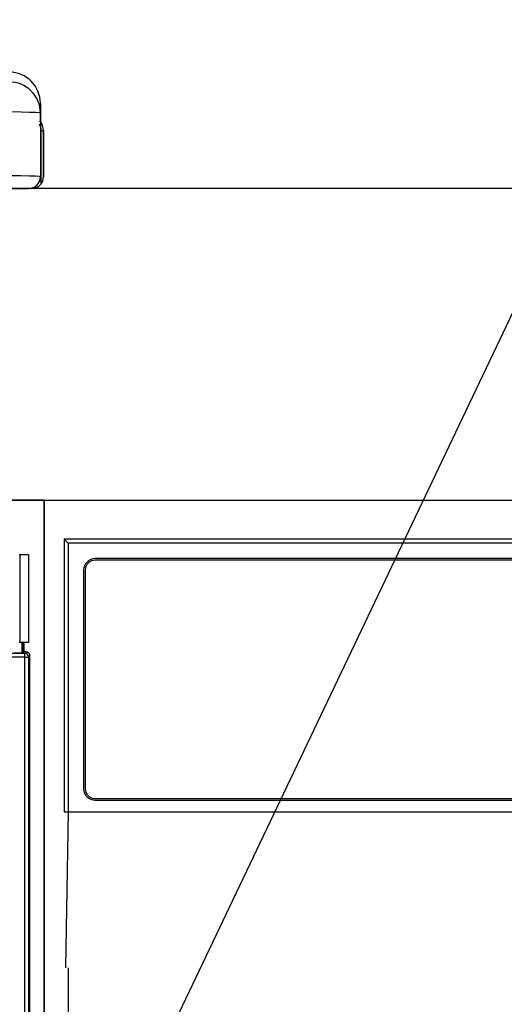
# Model space of a CAD drawing. Extents: x 163 to 26285, y -32850 to -24450.
# Drawn here: x 1986 to 2049, y -30228 to -30102 of the extents above; entities that cross this region are included whole.
import ezdxf

# ---------------------------------------------------------------- set-up
doc = ezdxf.new("R2010")
doc.units = 0
doc.header["$LTSCALE"] = 50
doc.header["$MEASUREMENT"] = 0
doc.layers.get('0').update_dxf_attribs({"linetype": 'CONTINUOUS'})
for name, color, linetype in [('120-キャビネット（外）', 7, 'CONTINUOUS'), ('122-扉', 6, 'CONTINUOUS'), ('126-甲板', 2, 'CONTINUOUS'), ('150-機器', 8, 'CONTINUOUS'), ('161-番号', 110, 'CONTINUOUS')]:
    doc.layers.add(name, color=color, linetype=linetype)
doc.styles.add('KH001', font='txt')
doc.dimstyles.new('KH1xx030', dxfattribs={"dimscale": 30, "dimtxt": 2, "dimasz": 0.6, "dimexe": 0.3, "dimexo": 1.2, "dimgap": 0.5, "dimtad": 3, "dimdec": 1, "dimdsep": 46, "dimlunit": 6, "dimtxsty": 'KH001', "dimblk": 'DOT', "dimcen": 1, "dimdle": 1, "dimclrd": 256, "dimclre": 256, "dimclrt": 256, "dimadec": 0, "dimazin": 0, "dimtfac": 1, "dimtdec": 1, "dimtix": 1, "dimtmove": 2, "dimatfit": 3, "dimldrblk": 'CLOSEDBLANK', "dimfxl": 1, "dimtolj": 1, "dimtzin": 0, "dimlwd": -1, "dimlwe": -1, "dimarcsym": 0})

# ---------------------------------------------------------------- blocks, each defined once
blk = doc.blocks.new('_Dot')
at = {"color": 0, "linetype": 'ByBlock', "lineweight": -2}
blk.add_line((-0.5, 0), (-1, 0), dxfattribs=at)
at = {"color": 0, "linetype": 'ByBlock', "const_width": 0.5}
blk.add_lwpolyline([(-0.25, 0, 1), (0.25, 0, 1)], format="xyb", close=True, dxfattribs=at)

msp = doc.modelspace()

# ---------------------------------------------------------------- linework, layer by layer
at = {"layer": '120-キャビネット（外）', "color": 6}
for points in [[(1989.52, -30163.64), (1239.52, -30163.64), (1239.52, -30883.64), (1989.52, -30883.64)], [(1989.52, -30883.64), (1989.52, -30883.64), (1989.52, -30163.64), (1989.52, -30163.64)], [(1989.52, -30163.64), (2439.52, -30163.64), (2439.52, -30618.64), (1989.52, -30618.64)]]:
    msp.add_lwpolyline(points, close=True, dxfattribs=at)
at = {"layer": '122-扉'}
msp.add_line((1989.52, -30350.64), (1989.52, -30163.64), dxfattribs=at)
msp.add_line((1989.52, -30350.64), (1989.52, -30163.64), dxfattribs=at)
at = {"layer": '126-甲板'}
msp.add_lwpolyline([(4639.52, -30123.64), (1217.52, -30123.64), (1217.52, -30163.64), (4639.52, -30163.64)], close=True, dxfattribs=at)
at = {"layer": '150-機器', "color": 13, "linetype": 'Continuous'}
for p, q in [((1989.02, -30112.71), (1989.02, -30113.96)), ((1989.02, -30114.95), (1989.02, -30112.71)), ((1989.02, -30113.96), (1989.02, -30122.14)), ((1989.02, -30114.95), (1989.02, -30116.64)), ((1989.02, -30116.64), (1989.02, -30122.14)), ((1989.12, -30123.04), (1989.12, -30116.24)), ((1989.42, -30116.24), (1989.12, -30116.24)), ((1989.42, -30116.24), (1989.42, -30122.14)), ((1989.42, -30116.24), (1989.42, -30116.24)), ((1989.42, -30122.14), (1989.42, -30116.24)), ((1989.42, -30122.14), (1989.42, -30122.14)), ((1391.52, -30123.64), (1987.52, -30123.64)), ((1992.07, -30168.64), (1992.07, -30203.64)), ((1992.07, -30168.64), (1992.57, -30169.14)), ((2148.92, -30168.64), (1992.07, -30168.64)), ((1992.57, -30169.14), (1992.57, -30203.64)), ((2436.58, -30169.14), (1992.57, -30169.14)), ((1986.32, -30170.62), (1986.42, -30170.62)), ((1986.42, -30181.92), (1986.42, -30170.62)), ((1986.42, -30170.62), (1987.52, -30170.62)), ((1987.52, -30170.62), (1987.52, -30181.92)), ((2433.07, -30171.14), (1996.07, -30171.14)), ((2433.07, -30171.34), (1996.07, -30171.34)), ((1994.57, -30172.64), (1994.57, -30200.64)), ((1994.77, -30172.64), (1994.77, -30200.64)), ((1986.42, -30181.92), (1986.32, -30181.92)), ((1987.52, -30181.92), (1986.42, -30181.92)), ((1986.66, -30181.92), (1986.66, -30183.2)), ((1986.83, -30183.18), (1986.83, -30181.92)), ((1986.89, -30181.92), (1986.89, -30183.12)), ((1950.52, -30183.29), (1987.02, -30183.29)), ((1987.02, -30183.79), (1950.52, -30183.79)), ((1986.83, -30183.18), (1986.89, -30183.12)), ((1987.19, -30183.12), (1986.89, -30183.12)), ((1987.02, -30183.29), (1987.19, -30183.12)), ((1987.02, -30183.79), (1987.02, -30183.29)), ((1987.02, -30334.39), (1987.02, -30183.79)), ((1987.02, -30183.79), (1987.52, -30183.79)), ((1987.69, -30183.62), (1987.52, -30183.79)), ((1987.52, -30183.79), (1987.52, -30334.39)), ((1987.69, -30343.56), (1987.69, -30183.62)), ((1996.07, -30201.94), (2167.57, -30201.94)), ((1996.07, -30202.14), (2167.57, -30202.14)), ((1992.07, -30203.64), (2437.07, -30203.64)), ((1992.29, -30223.64), (1992.64, -30203.64)), ((1992.57, -30223.64), (1992.57, -30610.64))]:
    msp.add_line(p, q, dxfattribs=at)
for points in [[(1989.02, -30113.96), (1988.86, -30113.93), (1988.4, -30113.9), (1987.63, -30113.87), (1986.57, -30113.84), (1985.24, -30113.82), (1983.65, -30113.79), (1981.84, -30113.77), (1979.83, -30113.75), (1977.64, -30113.74), (1975.33, -30113.73), (1972.91, -30113.72), (1970.43, -30113.72), (1969.02, -30113.72)], [(1989.02, -30122.14), (1988.86, -30122.11), (1988.4, -30122.08), (1987.63, -30122.05), (1986.57, -30122.02), (1985.24, -30122), (1983.65, -30121.97), (1981.84, -30121.95), (1979.83, -30121.93), (1977.64, -30121.92), (1975.33, -30121.9), (1972.91, -30121.9), (1970.43, -30121.89), (1969.02, -30121.89)], [(1985.67, -30183.21), (1985.79, -30183.21), (1985.91, -30183.21), (1986.03, -30183.21), (1986.14, -30183.21), (1986.25, -30183.21), (1986.35, -30183.21), (1986.43, -30183.21), (1986.51, -30183.21), (1986.57, -30183.21), (1986.61, -30183.21), (1986.65, -30183.2), (1986.66, -30183.2)], [(1986.66, -30183.2), (1986.83, -30183.18)], [(1987.69, -30183.62), (1987.68, -30183.56), (1987.67, -30183.5), (1987.65, -30183.44), (1987.62, -30183.38), (1987.59, -30183.33), (1987.55, -30183.28), (1987.51, -30183.24), (1987.46, -30183.2), (1987.4, -30183.17), (1987.34, -30183.15), (1987.28, -30183.13), (1987.22, -30183.13), (1987.19, -30183.12)]]:
    msp.add_lwpolyline(points, dxfattribs=at)
for centre, radius, start, end in [((1985.02, -30112.71), 4, 0.0101, 90.0097), ((1985.02, -30113.96), 4, 0.0093, 90.0101), ((1987.42, -30116.24), 1.7, 0, 29.3834), ((1987.42, -30116.24), 2, 0, 40.1199), ((1987.42, -30116.24), 2, 0, 39.8808), ((1987.52, -30122.14), 1.5, 270, 0), ((1987.52, -30122.14), 1.5, 270, 0), ((1987.92, -30122.14), 1.5, 323.0852, 0.046), ((1987.92, -30122.14), 1.5, 323.1662, 359.965), ((1987.92, -30122.14), 1.5, 270, 323.1301), ((1987.92, -30122.14), 1.5, 270, 323.1301), ((1996.07, -30172.64), 1.5, 90, 180), ((1996.07, -30172.64), 1.3, 90, 180), ((1987.02, -30183.79), 0.5, 0.0069, 89.9944), ((1996.07, -30200.64), 1.5, 180, 270), ((1996.07, -30200.64), 1.3, 180, 270)]:
    msp.add_arc(centre, radius, start, end, dxfattribs=at)

# ---------------------------------------------------------------- leaders
at = {"layer": '161-番号'}
msp.add_leader([(1879.75, -30496.24), (2139.36, -29951.09)], dimstyle='KH1xx030', override={"dimasz": 2, "dimgap": 0.5, "dimtad": 1}, dxfattribs=at)

doc.saveas('drawing.dxf')
